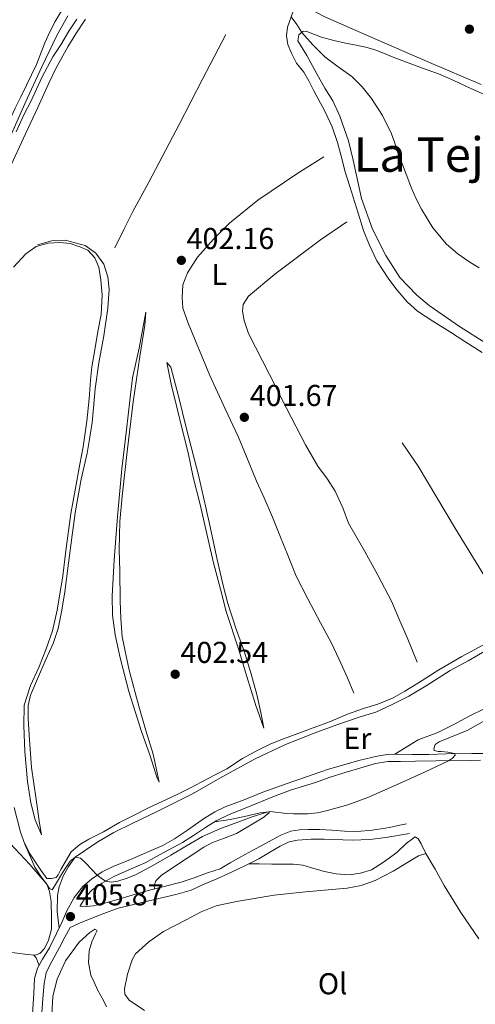
# Model space of a CAD drawing. Units: metres. Extents: x 594709 to 601663, y 4659673 to 4664396.
# Drawn here: x 596887 to 597039, y 4660219 to 4660546 of the extents above; entities that cross this region are included whole.
import ezdxf
from ezdxf.enums import TextEntityAlignment as Align

# ---------------------------------------------------------------- set-up
doc = ezdxf.new("R2010")
doc.units = ezdxf.units.M
doc.header["$MEASUREMENT"] = 0
doc.linetypes.add('DGN Style 3', pattern=[121.67287999999999, 86.9092, -34.76368])
for name, color, linetype, lineweight in [('Nivel 16', 7, 'Continuous', 0), ('Nivel 21', 7, 'Continuous', 0), ('Nivel 36', 7, 'Continuous', 0), ('Nivel 37', 7, 'Continuous', 0), ('Nivel 41', 7, 'Continuous', 0), ('Nivel 45', 7, 'Continuous', 0), ('Nivel 5', 7, 'Continuous', 0), ('Nivel 7', 7, 'Continuous', 0)]:
    doc.layers.add(name, color=color, linetype=linetype, lineweight=lineweight)
doc.styles.add('Style-Arial', font='txt')
doc.styles.add('Style-Arial Narrow', font='txt')
doc.styles.add('Style-Times New Roman', font='txt')

# ---------------------------------------------------------------- blocks, each defined once
blk = doc.blocks.new('5PATER')
at = {"layer": 'Nivel 7', "linetype": 'Continuous', "lineweight": 0}
h = blk.add_hatch(color=51, dxfattribs=at)
edge = h.paths.add_edge_path()
edge.add_ellipse((0.002061955630779266, -0.001165669411420822), major_axis=(-1.095731442372465, -1.110710699892244), ratio=0.9994222409660318, start_angle=0, end_angle=360)

msp = doc.modelspace()

# ---------------------------------------------------------------- linework, layer by layer
at = {"layer": 'Nivel 16', "color": 1, "linetype": 'Continuous', "lineweight": 13}
for points in [[(596918.8000000007, 4660470.140000001, 403.64), (596921.7800000012, 4660476.219999999, 403.53), (596924.7600000016, 4660482.289999999, 403.42), (596930.0599999987, 4660492.030000001, 403.2), (596940.1700000018, 4660511.109999999, 403.1), (596947.8999999985, 4660526.239999998, 403.35), (596955.7300000004, 4660541.07, 403.06)], [(596998.2600000016, 4660322.25, 401.61), (596996.0700000003, 4660327.370000001, 401.43), (596993.3099999987, 4660333.48, 401.34), (596990.6799999997, 4660339.120000001, 401.21), (596987.1099999994, 4660345.59, 401.28), (596982.9200000018, 4660353.620000001, 401.45), (596979.0700000003, 4660361.120000001, 401.61), (596976.4899999984, 4660367.48, 401.76), (596973.6499999985, 4660374.580000002, 401.84), (596971.1799999997, 4660380.760000002, 401.96), (596968.4100000001, 4660387.129999999, 401.96), (596965.9200000018, 4660392.719999999, 401.92), (596962.4499999993, 4660401.120000001, 402.23), (596959.7800000012, 4660407.510000002, 402), (596955.4600000009, 4660416.699999999, 401.95), (596950.379999999, 4660427.719999999, 402), (596943.1400000006, 4660445.109999999, 402.19), (596941.3999999985, 4660450.120000001, 402.2), (596941.129999999, 4660453.66, 402.2), (596941.4400000013, 4660457.890000001, 402.23), (596942.9400000013, 4660461.850000001, 402.11), (596946.3099999987, 4660467.080000002, 402.04), (596951.5500000007, 4660473.030000001, 402.03), (596956.9100000001, 4660478.399999999, 401.92), (596966.2899999991, 4660486.059999999, 401.87), (596979.5899999999, 4660495, 401.94), (596988.2300000004, 4660500.359999999, 401.74)], [(597019.2300000004, 4660332.5, 401.16), (597015.9200000018, 4660340.710000001, 401.1), (597013.4699999988, 4660346.32, 400.92), (597010.7100000009, 4660352.800000001, 400.93), (597006.25, 4660361.390000001, 401.15), (597001.8500000015, 4660369.300000001, 401.33), (596996.5, 4660378.699999999, 401.39), (596994.5500000007, 4660383.760000002, 401.34), (596991.9800000004, 4660389.390000001, 401.36), (596989.5300000012, 4660393.280000001, 401.32), (596986.2600000016, 4660397.699999999, 401.23), (596982.1400000006, 4660404.789999999, 401.27), (596975.8599999994, 4660416.859999999, 401.48), (596970.1499999985, 4660428.07, 401.32), (596963.2699999996, 4660441.68, 401.49), (596961.7800000012, 4660446.050000001, 401.69), (596961.1900000013, 4660449.16, 401.52), (596961.4100000001, 4660451.350000001, 401.52), (596963.1799999997, 4660454.140000001, 401.27), (596971.9899999984, 4660461.379999999, 401.33), (596987.1600000001, 4660472.859999999, 401.35), (596995.9200000018, 4660478.82, 401.27)], [(597048, 4660350.039999999, 400.68), (597041.8500000015, 4660360.739999998, 400.75), (597032.0399999991, 4660376.789999999, 400.84), (597019.5799999982, 4660397.649999999, 401.12), (597014.3299999982, 4660405.359999999, 400.88)]]:
    msp.add_polyline3d(points, dxfattribs=at)
at = {"layer": 'Nivel 21', "color": 7, "linetype": 'DGN Style 3', "lineweight": 0}
for points in [[(596909.0599999987, 4660546.09, 403.69), (596905.8500000015, 4660541.25, 403.81), (596903.129999999, 4660536.890000001, 403.82), (596899.2100000009, 4660529.760000002, 404.04), (596896.8900000006, 4660524.84, 404.04), (596893.0599999987, 4660516.52, 404.34), (596889.1499999985, 4660508.010000002, 404.42), (596883.6999999993, 4660496.27, 404.72)], [(597015.7600000016, 4660278.879999999, 406.89), (597012.9299999997, 4660278.260000002, 406.8), (597010.1000000015, 4660277.640000001, 406.7), (597004.3200000003, 4660276.760000002, 406.4), (596999.3900000006, 4660276.280000001, 406.4), (596995.129999999, 4660276.399999999, 406.37), (596990.9200000018, 4660276.719999999, 406.3), (596986.9600000009, 4660276.949999999, 406.31), (596983.1799999997, 4660277, 406.38), (596980.1600000001, 4660276.879999999, 406.5), (596977.2899999991, 4660276.379999999, 406.5), (596973.9899999984, 4660275.109999999, 406.74), (596968.6000000015, 4660272.23, 407.41), (596964.3599999994, 4660269.84, 407.9), (596960.7199999988, 4660267.850000001, 407.96), (596957.129999999, 4660265.920000002, 408), (596953.8000000007, 4660263.949999999, 407.91), (596949.6000000015, 4660262.600000001, 407.93), (596945.1700000018, 4660260.91, 407.65), (596940.8399999999, 4660259.469999999, 407.5), (596934.6999999993, 4660257.870000001, 407.5), (596929.8599999994, 4660256.73, 407.41), (596924.5, 4660255.199999999, 407.06), (596920.4400000013, 4660253.920000002, 406.77), (596915.5100000016, 4660252.469999999, 406.25), (596911.6700000018, 4660251.629999999, 406.09), (596909.2100000009, 4660251.41, 405.94), (596907.2399999984, 4660251.52, 405.77), (596907.2800000012, 4660251.59, 405.48), (596909.3900000006, 4660254.969999999, 405.43), (596911.4100000001, 4660257.039999999, 405.31), (596914.5300000012, 4660259.18, 405.17), (596918.4200000018, 4660261.379999999, 404.97), (596923.9699999988, 4660263.82, 404.84), (596929.0799999982, 4660265.989999998, 404.79), (596932.6700000018, 4660267.969999999, 404.66), (596936.5700000003, 4660270.149999999, 404.58), (596941.2899999991, 4660272.600000001, 404.47), (596944.9400000013, 4660275, 404.37), (596948.9400000013, 4660277.640000001, 404.18), (596952.4899999984, 4660279.879999999, 404.07), (596956.8099999987, 4660281.98, 403.91), (596962.1000000015, 4660284.050000001, 403.83), (596972.3599999994, 4660288.25, 403.73), (596977.5399999991, 4660290.09, 403.6), (596985.4499999993, 4660292.609999999, 403.43), (596990.0599999987, 4660294.190000001, 403.36), (596995.6400000006, 4660295.98, 403.36), (597001.2800000012, 4660297.640000001, 403.33), (597005.4699999988, 4660298.93, 403.34), (597009.4800000004, 4660299.510000002, 403.38), (597013.7399999984, 4660299.600000001, 403.85), (597018.6700000018, 4660299.670000002, 404.09), (597025.4499999993, 4660299.760000002, 404.54), (597036.8999999985, 4660299.920000002, 405.69), (597040.3099999987, 4660299.940000001, 405.74)], [(596894.5100000016, 4660216.120000001, 405.87), (596894.8299999982, 4660220.800000001, 405.82), (596895.3099999987, 4660225.789999999, 405.8), (596896.0199999996, 4660229.359999999, 405.77), (596897.3599999994, 4660232.34, 405.76), (596900.3900000006, 4660237.82, 405.89), (596902.1700000018, 4660241.149999999, 405.88), (596903.9800000004, 4660244.370000001, 405.86)]]:
    msp.add_polyline3d(points, dxfattribs=at)
at = {"layer": 'Nivel 21', "color": 7, "linetype": 'Continuous', "lineweight": 0}
for points in [[(596886.0300000012, 4660508.699999999, 404.47), (596888.6400000006, 4660514.539999999, 404.53), (596891.0300000012, 4660519.050000001, 404.54), (596894.4800000004, 4660526.710000001, 404.2), (596898.1600000001, 4660533.59, 404.17), (596900.8000000007, 4660537.559999999, 403.92), (596903.5199999996, 4660542.129999999, 403.84), (596906.1900000013, 4660546.109999999, 403.77)], [(597042.1099999994, 4660302.210000001, 405.94), (597037.4699999988, 4660302.210000001, 405.51), (597028.9899999984, 4660302.129999999, 404.83), (597023.129999999, 4660301.93, 404.4), (597017.5700000003, 4660301.93, 403.99), (597012.5100000016, 4660301.98, 403.57), (597009.2800000012, 4660301.859999999, 403.42), (597005.9699999988, 4660301.280000001, 403.28), (597000.3200000003, 4660299.98, 403.19), (596989.8599999994, 4660297, 403.3), (596982.1999999993, 4660294.370000001, 403.42), (596975.7399999984, 4660292.16, 403.54), (596968, 4660289.379999999, 403.62), (596961.8099999987, 4660286.809999999, 403.74), (596955.4600000009, 4660284.530000001, 403.78), (596952, 4660282.82, 403.78), (596948.3000000007, 4660280.550000001, 403.87), (596942.9899999984, 4660276.75, 404.17), (596938.6400000006, 4660273.82, 404.38), (596934.6999999993, 4660271.690000001, 404.43), (596930.0500000007, 4660269.629999999, 404.53), (596923.7800000012, 4660266.940000001, 404.78), (596918.4899999984, 4660264.800000001, 404.86), (596914.5700000003, 4660262.859999999, 404.88), (596911.0399999991, 4660260.52, 405.12), (596908.129999999, 4660258, 405.32), (596905.3000000007, 4660254.390000001, 405.56), (596902.7699999996, 4660249.73, 405.69), (596901.2100000009, 4660246.050000001, 405.77), (596899.379999999, 4660242.41, 405.8), (596897.0300000012, 4660237.66, 405.8), (596894.7600000016, 4660233.940000001, 405.71), (596893.1000000015, 4660230.859999999, 405.76), (596892.129999999, 4660227.440000001, 405.76), (596891.8200000003, 4660222.440000001, 405.86), (596891.379999999, 4660215.68, 405.94)], [(596903.9800000004, 4660244.370000001, 405.86), (596907.0100000016, 4660245.809999999, 405.92), (596911.1999999993, 4660247.489999998, 406.21), (596915.1099999994, 4660249.039999999, 406.58), (596919.870000001, 4660250.800000001, 406.74), (596924.0899999999, 4660251.850000001, 406.95), (596928.2300000004, 4660252.809999999, 407.15), (596933.4299999997, 4660254.07, 407.29), (596939.4600000009, 4660255.530000001, 407.46), (596944.1099999994, 4660256.859999999, 407.67), (596947.7600000016, 4660258.52, 407.86), (596952.6799999997, 4660260.530000001, 408.36), (596956.0899999999, 4660262.09, 408.31), (596959.4600000009, 4660263.640000001, 408.34), (596962.6099999994, 4660265.239999998, 408.33), (596966.6099999994, 4660267.210000001, 408.11), (596969.9899999984, 4660269.219999999, 407.64), (596973.7699999996, 4660271.48, 407.32), (596976.7300000004, 4660272.850000001, 406.78), (596979.4699999988, 4660273.460000001, 406.68), (596984.0599999987, 4660273.710000001, 406.62), (596988.3999999985, 4660273.719999999, 406.58), (596997.6700000018, 4660273.460000001, 406.52), (597003.5300000012, 4660273.649999999, 406.62), (597008.8299999982, 4660274.34, 406.83), (597016.7600000016, 4660275.649999999, 407.32)]]:
    msp.add_polyline3d(points, dxfattribs=at)
at = {"layer": 'Nivel 36', "color": 92, "linetype": 'Continuous', "lineweight": 0, "extrusion": (-0.7299482827122953, -0.3580999584437893, 0.5821854724466485), "elevation": -2104294.401810769, "flags": 128}
msp.add_lwpolyline([(-3920989.188133335, 1507269.604009425), (-3920987.970183561, 1507270.280469587), (-3920985.271567367, 1507269.862294212)], dxfattribs=at)
at = {"layer": 'Nivel 36', "color": 92, "linetype": 'Continuous', "lineweight": 0}
for points in [[(597040.5399999991, 4660524.41, 407.24), (597023.3500000015, 4660531.699999999, 406.68), (597003.2399999984, 4660540.460000001, 406.64), (596988.6400000006, 4660546.920000002, 406.49), (596979.370000001, 4660551.620000001, 405.87)], [(596901.0700000003, 4660548.879999999, 405.42), (596898.9899999984, 4660545.32, 405.58), (596897.1600000001, 4660541.870000001, 405.6), (596895.5199999996, 4660538.239999998, 405.61), (596892.75, 4660531.120000001, 405.83), (596889.4100000001, 4660524.199999999, 405.85), (596887.5799999982, 4660520.379999999, 406), (596885.6900000013, 4660516.539999999, 406.1), (596882.3999999985, 4660509.620000001, 406.33), (596880.0500000007, 4660503.91, 406.29)], [(596978.0899999999, 4660548.77, 404.98), (596976.2199999988, 4660543.52, 404.2), (596975.8599999994, 4660540.620000001, 403.76), (596976.3099999987, 4660537.760000002, 403.51), (596977.5300000012, 4660534.870000001, 403.16), (596979.2199999988, 4660531.530000001, 402.94), (596981.6600000001, 4660528.510000002, 402.89), (596983.3099999987, 4660525.68, 402.85), (596984.9400000013, 4660522.34, 402.65), (596988.5399999991, 4660515.609999999, 402.25), (596991.0700000003, 4660510.41, 402.52), (596992.8099999987, 4660505.190000001, 402.25), (596994.1900000013, 4660499.899999999, 401.92), (596995.25, 4660495.73, 401.7), (596996.9400000013, 4660490.539999999, 401.91), (596999.6400000006, 4660481.73, 401.69), (597001.4400000013, 4660475.98, 401.54), (597003.3299999982, 4660471.280000001, 401.43), (597005.9200000018, 4660465.830000002, 401.39), (597009.8200000003, 4660459.719999999, 401.29), (597012.6600000001, 4660456.109999999, 401.31), (597015.9899999984, 4660452.219999999, 401.4), (597019.4299999997, 4660449.16, 401.28), (597024.5199999996, 4660445.84, 401.08), (597030.3099999987, 4660442.109999999, 401.01), (597035.1499999985, 4660439.07, 400.92), (597040.8999999985, 4660435.43, 400.72)], [(596988.629999999, 4660523.239999998, 404.22), (596985.9600000009, 4660527.989999998, 404.4), (596982.6099999994, 4660534.039999999, 404.53), (596980.4499999993, 4660537.460000001, 404.57), (596979.6700000018, 4660538.890000001, 404.69), (596979.9600000009, 4660540.920000002, 404.62), (596981.2800000012, 4660542.080000002, 404.74), (596982.4200000018, 4660542.190000001, 404.88), (596984.2600000016, 4660541.379999999, 404.92), (596987.4299999997, 4660540.140000001, 404.96), (596991.5599999987, 4660539.010000002, 404.96), (596995.4699999988, 4660538.149999999, 405.15), (596999.0300000012, 4660537.510000002, 405.45), (597002.7100000009, 4660536.760000002, 405.68), (597005.9200000018, 4660535.75, 405.64), (597011.8099999987, 4660533.330000002, 405.78), (597021.0700000003, 4660529.899999999, 406), (597026.370000001, 4660527.920000002, 406.45), (597031.4100000001, 4660525.77, 406.4), (597036.879999999, 4660523.260000002, 406.56), (597046.3500000015, 4660519.039999999, 406.72)], [(597042.0899999999, 4660438.52, 401.93), (597033.3999999985, 4660444.02, 401.96), (597023.3099999987, 4660451, 402.63), (597019.120000001, 4660454.440000001, 403.06), (597013.5599999987, 4660460.280000001, 402.99), (597008.8900000006, 4660467.640000001, 403.01), (597004.3999999985, 4660476.370000001, 403.11), (597000.8099999987, 4660486.600000001, 403.1), (596997.9899999984, 4660499.300000001, 403.46), (596996.4899999984, 4660505.68, 403.52), (596993.6099999994, 4660513.899999999, 404.08), (596991.2800000012, 4660518.969999999, 404.07), (596988.629999999, 4660523.239999998, 404.24)], [(596885.0899999999, 4660463.780000001, 404.47), (596889.2600000016, 4660468.140000001, 404.56), (596892.6499999985, 4660470.670000002, 404.52), (596896.6799999997, 4660471.760000002, 404.52), (596900.5100000016, 4660471.920000002, 404.34), (596903.9600000009, 4660471.609999999, 404.48), (596907.1099999994, 4660470.469999999, 404.28), (596909.7899999991, 4660469.359999999, 404.44), (596912.1400000006, 4660466.809999999, 404.23), (596913.4200000018, 4660463.77, 404.27), (596914.1900000013, 4660459.460000001, 404.4), (596914.5399999991, 4660454.559999999, 404.21), (596914.1999999993, 4660448.02, 404.21), (596913.1900000013, 4660442.370000001, 404.23), (596912.1499999985, 4660436.25, 404.17), (596911.1600000001, 4660430.620000001, 404.09), (596910.7100000009, 4660426.219999999, 404.04), (596910.2300000004, 4660420.02, 404.08), (596909.4699999988, 4660412.580000002, 404.15), (596908.2399999984, 4660404.030000001, 404.29), (596907.129999999, 4660398.260000002, 404.32), (596905.6900000013, 4660390.379999999, 404.26), (596904.129999999, 4660381.960000001, 404.25), (596902.5300000012, 4660369.489999998, 404.06), (596901.5500000007, 4660361.199999999, 403.98), (596899.629999999, 4660349.82, 404.16), (596898.0799999982, 4660342.960000001, 404.12), (596895.9200000018, 4660336.969999999, 404.23), (596893.5399999991, 4660330.77, 404.08), (596890.7699999996, 4660324.830000002, 404.15), (596888.6400000006, 4660318.300000001, 404.16), (596888.5300000012, 4660311.379999999, 404.12), (596888.8900000006, 4660302.850000001, 404.24), (596889.7899999991, 4660292.879999999, 404.32), (596890.879999999, 4660285.82, 404.32), (596892.3200000003, 4660280.18, 404.12), (596894.4100000001, 4660275.190000001, 403.75), (596893.7899999991, 4660279.07, 403.8), (596892.6499999985, 4660286.949999999, 403.68), (596891.120000001, 4660297.609999999, 403.54), (596890.379999999, 4660306.780000001, 403.41), (596890.0300000012, 4660313.710000001, 403.41), (596890.0300000012, 4660318.109999999, 403.34), (596890.7600000016, 4660321.620000001, 403.37), (596893.0399999991, 4660327.050000001, 403.3), (596895.8999999985, 4660333.43, 403.32), (596898.2899999991, 4660338.699999999, 403.32), (596899.9299999997, 4660343.75, 403.25), (596901.1999999993, 4660349.800000001, 403.28), (596902.2199999988, 4660355.890000001, 403.3), (596903.370000001, 4660365.449999999, 403.27), (596904.620000001, 4660374.77, 403.33), (596905.6900000013, 4660382.780000001, 403.28), (596907.5700000003, 4660393.280000001, 403.36), (596909.5700000003, 4660402, 403.4), (596910.5300000012, 4660407.239999998, 403.47), (596911.2600000016, 4660412.120000001, 403.51), (596911.7300000004, 4660417.050000001, 403.5), (596912.2300000004, 4660423.379999999, 403.49), (596913.4699999988, 4660431.960000001, 403.38), (596915.120000001, 4660440.93, 403.48), (596916.4800000004, 4660450.120000001, 403.44), (596916.8599999994, 4660456.460000001, 403.46), (596916.4499999993, 4660460.59, 403.58), (596915.0799999982, 4660464.719999999, 403.8), (596912.4400000013, 4660468.399999999, 403.75), (596908.879999999, 4660470.949999999, 403.88), (596902.2699999996, 4660472.699999999, 404.39), (596897.7800000012, 4660472.52, 404.41), (596893.129999999, 4660471.140000001, 404.38)], [(596929.1000000015, 4660448.800000001, 402.96), (596926.879999999, 4660436.82, 403.46), (596924.7100000009, 4660427.02, 403.45), (596923.8000000007, 4660419.510000002, 403.4), (596922.6999999993, 4660409.739999998, 403.33), (596921.1700000018, 4660396.710000001, 403.04), (596919.7199999988, 4660380.960000001, 403.03), (596918.5500000007, 4660366.420000002, 403.32), (596917.9400000013, 4660354.59, 403.23), (596918.0100000016, 4660348.210000001, 403.25), (596918.9299999997, 4660341.57, 403.52), (596920.5100000016, 4660334.02, 403.31), (596923.4899999984, 4660322.850000001, 403.14), (596927.6999999993, 4660309.48, 403.06), (596930.5899999999, 4660301.399999999, 403.11), (596932.8399999999, 4660294.039999999, 402.91), (596933.4800000004, 4660292.68, 402.59), (596932.8399999999, 4660295.800000001, 402.79), (596931.5399999991, 4660302.02, 402.49), (596929.0700000003, 4660309.830000002, 402.55), (596926.75, 4660317.899999999, 402.4), (596923.5199999996, 4660329.84, 402.38), (596921.25, 4660340.969999999, 402.41), (596920.7300000004, 4660347.039999999, 402.4), (596920.5300000012, 4660352.960000001, 402.42), (596920.4100000001, 4660362.789999999, 402.56), (596920.2699999996, 4660369.989999998, 402.67), (596920.4600000009, 4660379.219999999, 402.7), (596921.25, 4660387.739999998, 402.72), (596922.9200000018, 4660402.57, 402.92), (596924.8599999994, 4660419.07, 402.76), (596927.1499999985, 4660434.039999999, 402.67), (596928.8000000007, 4660444.48, 402.68), (596929.1000000015, 4660448.800000001, 402.68)], [(596936.0399999991, 4660432.080000002, 402.71), (596937.4699999988, 4660424.91, 402.83), (596939.4200000018, 4660417.199999999, 402.92), (596941.25, 4660409.510000002, 402.88), (596943.1900000013, 4660402.09, 402.84), (596944.870000001, 4660394, 402.79), (596947.129999999, 4660384.940000001, 402.8), (596949.0799999982, 4660376.66, 402.61), (596951.6099999994, 4660365.52, 402.54), (596953.9299999997, 4660356.789999999, 402.55), (596955.8299999982, 4660349.379999999, 402.41), (596959.870000001, 4660336.969999999, 402.37), (596962.7100000009, 4660327.830000002, 402.25), (596965.5500000007, 4660318.48, 402.08), (596968.2699999996, 4660310.66, 402.01), (596967.370000001, 4660315.870000001, 401.8), (596966.0399999991, 4660321.850000001, 401.84), (596963.9499999993, 4660329.02, 401.81), (596961.8099999987, 4660336.170000002, 401.81), (596959.1700000018, 4660343.5, 401.81), (596956.3099999987, 4660352.059999999, 401.87), (596954.8500000015, 4660357.98, 401.97), (596952.7899999991, 4660366.66, 401.96), (596950.2300000004, 4660378.5, 402.16), (596948.25, 4660387.399999999, 402.21), (596946.5599999987, 4660394.699999999, 402.25), (596942.6000000015, 4660410, 402.27), (596939.9699999988, 4660420.899999999, 402.32), (596937.3900000006, 4660430.48, 402.36), (596936.0399999991, 4660432.080000002, 402.64)], [(596900.3000000007, 4660244.239999998, 405.91), (596899.629999999, 4660249.739999998, 405.78), (596899.6799999997, 4660255, 405.45), (596900.3299999982, 4660257.890000001, 405.27), (596901.6499999985, 4660261.43, 405.16), (596903.4299999997, 4660264.699999999, 404.79), (596905.620000001, 4660267.719999999, 404.84), (596908.7199999988, 4660269.93, 404.64), (596913.120000001, 4660272.830000002, 404.58), (596918.4499999993, 4660276.02, 404.53), (596924.75, 4660279.100000001, 404.29), (596932.8099999987, 4660282.960000001, 404), (596944.3900000006, 4660288.75, 403.85), (596954.6900000013, 4660294.550000001, 403.59), (596965.2399999984, 4660300.379999999, 403.24), (596975.5199999996, 4660305.16, 403.06), (596985.0799999982, 4660308.989999998, 402.85), (596992.5500000007, 4660311.710000001, 402.68), (597000, 4660314.27, 402.81), (597005.5500000007, 4660315.969999999, 402.61), (597010.9499999993, 4660318.489999998, 402.47), (597016.5, 4660321.280000001, 402.48), (597022.2300000004, 4660324.719999999, 402.48), (597030.2899999991, 4660329.830000002, 402.44), (597036.2399999984, 4660332.969999999, 402.35), (597043.129999999, 4660337, 402.23)], [(597042.5500000007, 4660338.960000001, 400.88), (597034.1099999994, 4660334.440000001, 400.9), (597026.4299999997, 4660329.960000001, 401.15), (597019.7199999988, 4660325.73, 401.23), (597015.1700000018, 4660322.960000001, 401.21), (597011.2800000012, 4660320.68, 401.21)], [(597011.2800000012, 4660320.68, 401.21), (597006.2199999988, 4660318.620000001, 401.3), (597001.4100000001, 4660317.140000001, 401.43), (596996.1499999985, 4660315.280000001, 401.41), (596990.0899999999, 4660312.710000001, 401.43), (596983.8200000003, 4660310.390000001, 401.5), (596973.9200000018, 4660306.739999998, 401.76), (596970.4400000013, 4660305.280000001, 401.77), (596966.5700000003, 4660303.379999999, 402.04), (596961.1700000018, 4660300.52, 401.9), (596956.0500000007, 4660297.149999999, 402.32), (596949.3299999982, 4660293.66, 402.58), (596943.9299999997, 4660290.77, 402.62), (596939.4899999984, 4660288.59, 403.01), (596929.8099999987, 4660284, 403.16), (596925.2399999984, 4660281.73, 403.24), (596920.3399999999, 4660279.280000001, 403.49), (596914.9899999984, 4660276.170000002, 403.44), (596910.1700000018, 4660273.77, 403.58), (596907.1400000006, 4660271.940000001, 403.59), (596904.3099999987, 4660269.539999999, 403.92), (596900.8900000006, 4660263.690000001, 404), (596899.9600000009, 4660261.899999999, 404), (596899.3099999987, 4660261.059999999, 404.08), (596897.7300000004, 4660260.66, 404.14), (596896.1999999993, 4660260.699999999, 404.15), (596894.1999999993, 4660263.510000002, 404.15), (596890.6099999994, 4660268.809999999, 404.1), (596888.4699999988, 4660273.199999999, 403.93)], [(597041.5700000003, 4660317.010000002, 403.12), (597036.5199999996, 4660314.580000002, 402.97), (597031.25, 4660311.760000002, 402.63), (597026.1799999997, 4660309.129999999, 403), (597019.6400000006, 4660306.73, 403.23), (597011.8099999987, 4660301.960000001, 403.5)], [(596885.3299999982, 4660284.309999999, 404.92), (596887.4299999997, 4660276.059999999, 404.96), (596888.8900000006, 4660272.050000001, 405.02), (596892.1600000001, 4660264.48, 404.93), (596894.3500000015, 4660261.23, 404.95), (596896.1499999985, 4660258.82, 404.98), (596897.1099999994, 4660256.34, 405), (596897.5799999982, 4660253.010000002, 405.06), (596897.7100000009, 4660247.629999999, 405.64), (596897.7300000004, 4660243.850000001, 405.34), (596896.7899999991, 4660240.23, 405.1), (596895.370000001, 4660237.489999998, 405.26), (596893.879999999, 4660235.739999998, 405.21), (596892.2699999996, 4660235.23, 405.12), (596889.8000000007, 4660235.489999998, 405.09), (596884.5300000012, 4660236.100000001, 405.02)], [(596951.9699999988, 4660279.550000001, 404.2), (596957.1700000018, 4660280.309999999, 404.33), (596961.8599999994, 4660281.300000001, 404.29), (596967.129999999, 4660282.460000001, 404.48), (596970.1000000015, 4660282.84, 404.93), (596970.1099999994, 4660282.48, 405.23), (596968.0100000016, 4660280.850000001, 405.53), (596964.9800000004, 4660279.030000001, 405.9), (596959.1799999997, 4660275.640000001, 406), (596954.8999999985, 4660273.920000002, 406.56), (596951.2300000004, 4660272.66, 406.29), (596948.3900000006, 4660271.100000001, 406.8), (596942.8599999994, 4660267.390000001, 406.42), (596934.3099999987, 4660261.77, 406.95), (596932.4699999988, 4660259.859999999, 407.27), (596931.8200000003, 4660258.32, 407.21), (596932.0100000016, 4660257.239999998, 407.13)], [(596963.2899999991, 4660265.57, 407.88), (596966.7699999996, 4660265.59, 408.32), (596970.9899999984, 4660265.5, 408.36), (596974.8900000006, 4660265.489999998, 408.32), (596978.2100000009, 4660265.469999999, 408.15), (596981.2699999996, 4660265.170000002, 407.94), (596984.8900000006, 4660263.960000001, 408.01), (596988.4499999993, 4660262.960000001, 408.23), (596992.3599999994, 4660262.219999999, 408.08), (596996.629999999, 4660261.960000001, 408.47), (597000.4200000018, 4660262.489999998, 408.36), (597004.1000000015, 4660263.559999999, 408.17), (597008.0799999982, 4660266.080000002, 408.12), (597012.4699999988, 4660269.289999999, 408.22), (597015.6400000006, 4660272.359999999, 408.32), (597017.7699999996, 4660273.890000001, 408.37), (597018.620000001, 4660274.48, 408.56), (597019.6499999985, 4660273.830000002, 408.8), (597020.629999999, 4660272.219999999, 408.88), (597022.1799999997, 4660269.02, 409.03)], [(596928.6900000013, 4660216.809999999, 409.92), (596923.5899999999, 4660220.25, 409.91), (596922.0599999987, 4660222.219999999, 409.92), (596921.9699999988, 4660224.059999999, 410.11), (596922.9499999993, 4660228.93, 410.25), (596924.5300000012, 4660233.620000001, 410.12), (596925.6900000013, 4660235.699999999, 410.19), (596930.0399999991, 4660239.68, 410.31), (596934.9200000018, 4660243.100000001, 410.24), (596942.4499999993, 4660246.98, 410.34), (596947.5199999996, 4660249.609999999, 409.96), (596952.4899999984, 4660251.620000001, 410.19), (596959.1900000013, 4660253.100000001, 409.96), (596971.75, 4660255.18, 409.98), (596982.2100000009, 4660256.25, 409.76), (596996.0500000007, 4660257.440000001, 409.62), (597000.6400000006, 4660258.41, 409.62), (597005.2899999991, 4660260.02, 409.62), (597011.3299999982, 4660263.149999999, 409.64), (597019.6799999997, 4660268.239999998, 409.52), (597022.1799999997, 4660269.02, 409.12)], [(597022.1799999997, 4660269.02, 409.44), (597025.2600000016, 4660263.82, 409.48), (597028.2600000016, 4660258.390000001, 409.32), (597033.8299999982, 4660249.41, 409.04), (597039.7600000016, 4660240.649999999, 409.06)], [(596897.8599999994, 4660215.420000002, 407.49), (596898.2199999988, 4660221.57, 407.25), (596899.620000001, 4660227.210000001, 407.1), (596902.4100000001, 4660233.330000002, 407.02), (596906.9100000001, 4660239.5, 406.96), (596910.4899999984, 4660242.739999998, 406.82), (596912.1099999994, 4660243.830000002, 406.75)], [(596912.1099999994, 4660243.830000002, 406.93), (596912.9699999988, 4660243.399999999, 406.88), (596912.4100000001, 4660242.289999999, 407.1), (596911.1600000001, 4660239.649999999, 407.16), (596910.2100000009, 4660236.690000001, 407.2), (596910.0599999987, 4660232.809999999, 407.64), (596910.8299999982, 4660228.600000001, 407.65), (596911.879999999, 4660226.210000001, 407.72), (596913.0599999987, 4660223.73, 407.72), (596915.0100000016, 4660220.16, 408.12), (596916.0300000012, 4660218.050000001, 408.19)]]:
    msp.add_polyline3d(points, dxfattribs=at)
at = {"layer": 'Nivel 5', "color": 30, "linetype": 'Continuous', "lineweight": 0, "elevation": 405, "flags": 128}
for points in [[(596879.5700000003, 4660497.280000001), (596889.8099999987, 4660519.949999999), (596894.5599999987, 4660530.260000002), (596899.4100000001, 4660540.530000001), (596903.1799999997, 4660547.219999999)], [(596977.4400000013, 4660546.940000001), (596979.25, 4660544.399999999), (596980.8900000006, 4660541.739999998), (596984.620000001, 4660537.57), (596988.620000001, 4660533.649999999), (596993.0700000003, 4660530.34), (596997.5199999996, 4660527.050000001), (597001.0100000016, 4660523.640000001), (597004.0899999999, 4660519.830000002), (597007.7899999991, 4660514.120000001), (597010.6999999993, 4660508.030000001), (597012.2899999991, 4660503.68), (597013.8900000006, 4660499.32), (597015.6099999994, 4660494.68), (597017.3500000015, 4660490.039999999), (597018.9299999997, 4660486.460000001), (597020.75, 4660482.969999999), (597024.4600000009, 4660476.870000001), (597029.0500000007, 4660471.350000001), (597032.7800000012, 4660468.18), (597036.8099999987, 4660465.420000002), (597039.9200000018, 4660463.48)], [(597041.1999999993, 4660312.859999999), (597036.0799999982, 4660309.969999999), (597026.5899999999, 4660306.129999999), (597025.3099999987, 4660305.199999999), (597024.8000000007, 4660303.809999999), (597024.9800000004, 4660303.170000002), (597026.2199999988, 4660302.890000001), (597027.2100000009, 4660302.890000001), (597029.5100000016, 4660302.699999999), (597031.6999999993, 4660302.16), (597031.9100000001, 4660301.699999999), (597030.9800000004, 4660300.66), (597029.6999999993, 4660299.82), (597021.7600000016, 4660296.050000001), (597012.3599999994, 4660291.789999999), (597002.9200000018, 4660287.620000001), (596996.2800000012, 4660285.16), (596989.4299999997, 4660283.23), (596986.1799999997, 4660282.539999999), (596982.8999999985, 4660282.210000001), (596978.1799999997, 4660282.199999999), (596975.8099999987, 4660282.309999999), (596970.4100000001, 4660282.91), (596969.4200000018, 4660282.760000002), (596964.4200000018, 4660281.129999999), (596953.6799999997, 4660277.16), (596947.9699999988, 4660274.620000001), (596942.6400000006, 4660271.539999999), (596937.3599999994, 4660268.390000001), (596931.629999999, 4660265.170000002), (596925.8500000015, 4660262.02), (596922.8500000015, 4660260.75), (596919.7399999984, 4660259.830000002), (596917.7100000009, 4660259.469999999), (596915.7199999988, 4660259.850000001)], [(596915.7199999988, 4660259.850000001), (596914.2800000012, 4660260.760000002), (596912.9200000018, 4660261.77), (596909.1499999985, 4660265.73), (596907.3299999982, 4660267.390000001), (596905.620000001, 4660267.719999999), (596903.9499999993, 4660266.460000001), (596901.7199999988, 4660263.100000001), (596898.7800000012, 4660258.170000002), (596897.9800000004, 4660256.940000001), (596897.129999999, 4660257.379999999), (596896.0899999999, 4660258.899999999), (596893.3299999982, 4660262.149999999), (596890.4899999984, 4660265.359999999), (596887.25, 4660268.84), (596883.9699999988, 4660272.280000001)]]:
    msp.add_lwpolyline(points, dxfattribs=at)

# ---------------------------------------------------------------- block references
at = {"layer": 'Nivel 7', "color": 51, "linetype": 'Continuous', "lineweight": 0}
for p in [(597036.6499999985, 4660542.809999999, 407.02), (596940.8999999985, 4660466.010000002, 402.16), (596961.8399999999, 4660413.879999999, 401.67), (596938.8500000015, 4660328.539999999, 402.54), (596904.0300000012, 4660248.030000001, 405.87)]:
    msp.add_blockref('5PATER', p, dxfattribs=at)

# ---------------------------------------------------------------- texts
at = {"layer": 'Nivel 37', "color": 92, "linetype": 'Continuous', "lineweight": 0, "style": 'Style-Arial Narrow'}
for s, p in [('L', (596953.5031471029, 4660461.339979999, 401.71)), ('Er', (596999.4008149989, 4660307.249979999, 403)), ('Ol', (596991.1685803384, 4660225.729979999, 409.48))]:
    msp.add_text(s, height=6.99996, dxfattribs=at).set_placement(p, align=Align.MIDDLE_CENTER)
at = {"layer": 'Nivel 41', "color": 7, "linetype": 'Continuous', "lineweight": 0, "style": 'Style-Arial'}
for s, p in [('402.16', (596942.6400000006, 4660469.760000002, 402.16)), ('401.67', (596963.6400000006, 4660417.629999999, 401.67)), ('402.54', (596940.5899999999, 4660332.289999999, 402.54)), ('405.87', (596905.8399999999, 4660251.780000001, 405.87))]:
    msp.add_text(s, height=6.99996, dxfattribs=at).set_placement(p)
at = {"layer": 'Nivel 45', "color": 7, "linetype": 'Continuous', "lineweight": 0, "style": 'Style-Times New Roman'}
msp.add_text('La Tejera', height=11.49996, dxfattribs=at).set_placement((597031.6077511869, 4660501.169980001, 405.79), align=Align.MIDDLE_CENTER)

doc.saveas('drawing.dxf')
